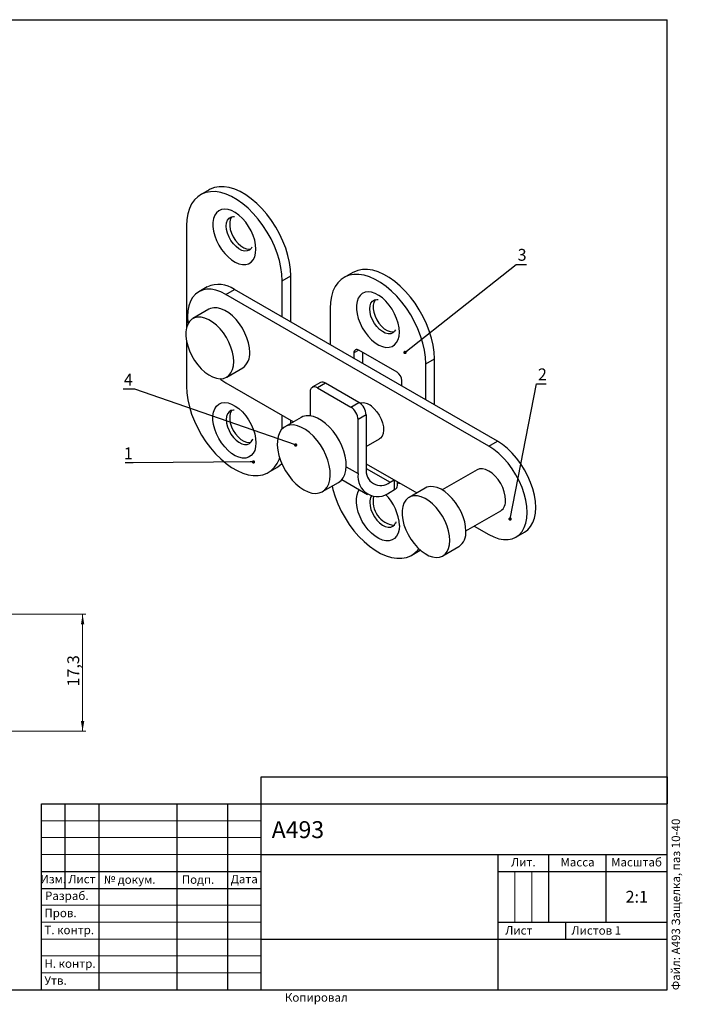
# Model space of a CAD drawing. Units: millimetres. Extents: x 8 to 419, y 1 to 292.
# Drawn here: x 224 to 419, y 1 to 292 of the extents above; entities that cross this region are included whole.
import ezdxf

# ---------------------------------------------------------------- set-up
doc = ezdxf.new("R2010")
doc.units = ezdxf.units.MM
doc.layers.add('ГЕОМЕТРИЯ', color=90, linetype='Continuous', lineweight=25)
doc.styles.add('SLDTEXTSTYLE0', font='TXT', dxfattribs={"width": 0.7, "bigfont": 'bigfont'})
doc.styles.add('SLDTEXTSTYLE1', font='TXT', dxfattribs={"width": 0.7})
doc.dimstyles.new('SLDDIMSTYLE0', dxfattribs={"dimtxt": 3.5, "dimasz": 3, "dimexe": 0, "dimexo": 0.0625, "dimgap": 0.875, "dimtad": 2, "dimdec": 1, "dimlfac": 0.5, "dimrnd": 1e-09, "dimzin": 12, "dimdsep": 46, "dimtxsty": 'SLDTEXTSTYLE1', "dimsah": 1, "dimcen": 0.09, "dimadec": 0, "dimazin": 3, "dimtfac": 1, "dimtofl": 0, "dimtmove": 0, "dimatfit": 3, "dimfxl": 0, "dimfrac": 2, "dimtolj": 1, "dimtzin": 12, "dimarcsym": 0})
doc.dimstyles.new('SLDDIMSTYLE3', dxfattribs={"dimtxt": 0.18, "dimasz": 1, "dimexe": 0, "dimexo": 0.0625, "dimgap": 0, "dimtad": 0, "dimtih": 1, "dimtoh": 1, "dimdec": 0, "dimrnd": 1e-09, "dimzin": 0, "dimdsep": 46, "dimtxsty": 'Standard', "dimblk1": 'DOT', "dimblk2": 'DOT', "dimsah": 1, "dimcen": 0.09, "dimadec": 0, "dimazin": 0, "dimtfac": 1, "dimtdec": 0, "dimtofl": 0, "dimtmove": 0, "dimatfit": 3, "dimldrblk": 'DOT', "dimfxl": 0, "dimfrac": 2, "dimtolj": 1, "dimtzin": 0, "dimarcsym": 0})

# ---------------------------------------------------------------- blocks, each defined once
blk = doc.blocks.new('_D_12')
at = {"color": 7, "linetype": 'Continuous', "lineweight": 0}
for p, q in [((152.18, 116.08), (243.18, 116.08)), ((242.18, 81.48), (242.18, 116.08)), ((143.28, 81.48), (243.18, 81.48))]:
    blk.add_line(p, q, dxfattribs=at)
at = {"color": 7, "linetype": 'Continuous', "lineweight": 18}
for points in [[(242.18, 116.08), (241.68, 113.08), (242.68, 113.08)], [(242.18, 81.48), (242.68, 84.48), (241.68, 84.48)]]:
    blk.add_solid(points, dxfattribs=at)
at = {"color": 7, "linetype": 'Continuous', "lineweight": 18, "insert": (237.67, 94.71), "char_height": 3.5, "attachment_point": 1, "rotation": 90, "style": 'SLDTEXTSTYLE1'}
blk.add_mtext('17,3', dxfattribs=at)
blk = doc.blocks.new('_Dot')
at = {"color": 0, "linetype": 'ByBlock', "lineweight": -2}
blk.add_line((-0.5, 0), (-1, 0), dxfattribs=at)
at = {"color": 0, "linetype": 'ByBlock', "const_width": 0.5}
blk.add_lwpolyline([(-0.25, 0, 1), (0.25, 0, 1)], format="xyb", close=True, dxfattribs=at)

msp = doc.modelspace()

# ---------------------------------------------------------------- linework, layer by layer
at = {"color": 7, "linetype": 'Continuous', "lineweight": 25}
for p, q in [((20, 292), (415, 292)), ((415, 5), (415, 292)), ((295, 60), (295, 68)), ((295, 68), (415, 68)), ((415, 68), (415, 60)), ((230, 5), (230, 60)), ((230, 60), (415, 60)), ((237, 35), (237, 60)), ((247, 60), (247, 5)), ((270, 60), (270, 5)), ((285, 60), (285, 5)), ((295, 5), (295, 60)), ((415, 5), (415, 60)), ((295, 45), (415, 45)), ((365, 45), (365, 5)), ((380, 25), (380, 45)), ((397, 25), (397, 45)), ((230, 40), (295, 40)), ((365, 40), (415, 40)), ((230, 35), (295, 35)), ((365, 25), (415, 25)), ((385, 25), (385, 20)), ((295, 20), (415, 20)), ((20, 5), (415, 5)), ((230, 5), (415, 5))]:
    msp.add_line(p, q, dxfattribs=at)
at = {"color": 7, "linetype": 'Continuous', "lineweight": 18}
for p, q in [((230, 55), (295, 55)), ((230, 50), (295, 50)), ((230, 45), (295, 45)), ((370, 40), (370, 25)), ((375, 40), (375, 25)), ((230, 30), (295, 30)), ((230, 25), (295, 25)), ((230, 20), (295, 20)), ((230, 15), (295, 15)), ((230, 10), (295, 10))]:
    msp.add_line(p, q, dxfattribs=at)
at = {"layer": 'ГЕОМЕТРИЯ'}
for p, q in [((279.61, 241.68), (277.06, 240.21)), ((272.92, 231.05), (272.92, 200.87)), ((301.2, 214.72), (303.75, 216.19)), ((303.75, 202.56), (303.75, 216.19)), ((322.04, 217.18), (319.49, 215.72)), ((279.06, 212.98), (276.52, 211.51)), ((301.2, 204.03), (301.2, 214.72)), ((284.52, 210.72), (287.06, 212.19)), ((362.3, 165.82), (284.52, 210.72)), ((364.84, 167.29), (287.06, 212.19)), ((279.52, 206.32), (274.78, 203.58)), ((315.35, 206.56), (315.35, 195.86)), ((272.92, 196.9), (272.92, 183.53)), ((323.83, 194.23), (322.42, 193.41)), ((322.42, 193.41), (322.42, 191.78)), ((335.15, 187.7), (323.83, 194.23)), ((324.96, 193.58), (324.96, 190.31)), ((343.63, 190.23), (346.18, 191.7)), ((343.63, 179.53), (343.63, 190.23)), ((346.18, 178.06), (346.18, 191.7)), ((284.78, 186.26), (289.52, 189)), ((284.52, 184.59), (304.53, 173.04)), ((312.5, 184.62), (310.1, 183.23)), ((314, 184.47), (311.6, 183.08)), ((323.9, 178.76), (314, 184.47)), ((336.56, 183.62), (336.56, 185.25)), ((309.48, 181.86), (309.48, 174.8)), ((311.6, 183.08), (321.5, 177.37)), ((321.5, 177.37), (323.9, 178.76)), ((301.2, 170.96), (301.2, 174.96)), ((326.02, 175.08), (323.62, 173.7)), ((326.02, 175.08), (326.02, 159.24)), ((306.76, 174.33), (302.02, 171.59)), ((303.75, 172.59), (303.75, 173.49)), ((323.62, 157.69), (323.62, 173.7)), ((292.38, 167.91), (292.22, 167.43)), ((326.02, 165.7), (329.94, 167.97)), ((362.3, 165.82), (364.84, 167.29)), ((326.02, 160.63), (340.98, 151.99)), ((297.06, 158.04), (299.61, 159.51)), ((320.14, 159.7), (323.62, 157.69)), ((326.02, 159.24), (333.1, 155.16)), ((358.8, 158.82), (348.51, 152.88)), ((313.12, 152.37), (317.86, 155.1)), ((318.84, 155.92), (326.4, 151.56)), ((333.1, 155.16), (334.3, 155.85)), ((334.44, 153), (334.44, 155.77)), ((335.32, 154.22), (335.32, 155.26)), ((335.32, 155.14), (335.43, 155.2)), ((333.1, 152.22), (334.44, 153)), ((343.44, 153.41), (338.7, 150.68)), ((355.51, 140.75), (365.8, 146.69)), ((334.8, 143.42), (334.65, 142.94)), ((357.98, 142.18), (362.3, 139.69)), ((370.3, 138.9), (372.84, 140.37)), ((339.49, 133.55), (342.03, 135.02)), ((348.7, 133.36), (353.44, 136.09))]:
    msp.add_line(p, q, dxfattribs=at)
at = {"layer": 'ГЕОМЕТРИЯ', "flags": 128}
for points in [[(303.75, 216.19), (303.65, 218.14), (303.37, 220.18), (302.9, 222.27), (302.25, 224.39), (301.42, 226.51), (300.44, 228.6), (299.31, 230.63), (298.05, 232.58), (296.68, 234.42), (295.21, 236.12), (293.66, 237.66), (292.06, 239.02), (290.43, 240.18), (288.79, 241.13), (287.15, 241.86), (285.55, 242.34), (284.01, 242.58), (282.54, 242.58), (281.16, 242.33), (279.9, 241.84), (279.61, 241.68)], [(301.2, 214.72), (301.11, 216.67), (300.82, 218.71), (300.35, 220.8), (299.7, 222.92), (298.88, 225.04), (297.9, 227.13), (296.77, 229.16), (295.51, 231.11), (294.13, 232.95), (292.66, 234.65), (291.12, 236.19), (289.52, 237.55), (287.88, 238.71), (286.24, 239.66), (284.61, 240.39), (283.01, 240.87), (281.46, 241.12), (279.99, 241.11), (278.62, 240.86), (277.36, 240.37), (276.23, 239.64), (275.25, 238.68), (274.42, 237.51), (273.77, 236.14), (273.3, 234.6), (273.02, 232.89), (272.92, 231.05)], [(293.43, 224.07), (293.33, 225.37), (293.06, 226.73), (292.62, 228.12), (292.01, 229.5), (291.27, 230.83), (290.4, 232.08), (289.44, 233.19), (288.4, 234.15), (287.33, 234.93), (286.25, 235.5), (285.2, 235.85), (284.2, 235.96), (283.28, 235.84), (282.47, 235.48), (281.79, 234.9), (281.26, 234.12), (280.9, 233.15), (280.72, 232.03), (280.72, 230.78), (280.9, 229.45), (281.26, 228.07), (281.79, 226.67), (282.47, 225.31), (283.28, 224.02), (284.2, 222.84), (285.2, 221.79), (286.25, 220.92), (287.33, 220.25), (288.4, 219.79), (289.44, 219.56), (290.4, 219.56), (291.27, 219.8), (292.01, 220.27), (292.62, 220.95), (293.06, 221.83), (293.33, 222.88), (293.43, 224.07)], [(284.66, 230.93), (284.75, 231.86), (285.02, 232.64), (285.47, 233.23), (286.05, 233.61), (286.76, 233.75), (287.13, 233.74)], [(286.36, 233.7), (286.22, 233.53), (285.86, 232.84), (285.67, 231.98), (285.67, 230.99), (285.86, 229.92), (286.22, 228.82), (286.73, 227.73), (287.39, 226.71), (288.14, 225.81), (288.97, 225.07), (289.82, 224.52), (290.67, 224.2), (291.46, 224.1), (291.87, 224.16)], [(292.26, 224.74), (292.01, 224.33), (291.49, 223.84), (290.84, 223.58), (290.08, 223.55), (289.26, 223.76), (288.4, 224.2), (287.56, 224.85), (286.76, 225.67), (286.05, 226.64), (285.47, 227.7), (285.02, 228.8), (284.75, 229.89), (284.66, 230.93)], [(343.63, 190.23), (343.54, 192.18), (343.25, 194.22), (342.78, 196.31), (342.13, 198.43), (341.3, 200.55), (340.32, 202.64), (339.19, 204.67), (337.93, 206.62), (336.56, 208.46), (335.09, 210.16), (333.54, 211.7), (331.94, 213.06), (330.31, 214.22), (328.67, 215.17), (327.03, 215.89), (325.43, 216.38), (323.89, 216.62), (322.42, 216.62), (321.04, 216.37), (319.78, 215.88), (318.66, 215.15), (317.67, 214.19), (316.85, 213.02), (316.2, 211.65), (315.73, 210.1), (315.44, 208.4), (315.35, 206.56)], [(346.18, 191.7), (346.08, 193.65), (345.8, 195.69), (345.32, 197.78), (344.67, 199.9), (343.85, 202.02), (342.87, 204.11), (341.74, 206.14), (340.48, 208.09), (339.11, 209.92), (337.64, 211.63), (336.09, 213.17), (334.49, 214.53), (332.86, 215.69), (331.21, 216.64), (329.58, 217.36), (327.98, 217.85), (326.43, 218.09), (324.96, 218.09), (323.59, 217.84), (322.33, 217.34), (322.04, 217.18)], [(284.52, 210.72), (283.04, 211.46), (281.59, 211.97), (280.19, 212.23), (278.86, 212.24), (277.63, 212), (276.52, 211.51), (275.54, 210.79), (274.72, 209.84), (274.06, 208.69), (273.59, 207.35), (273.3, 205.84), (273.2, 204.19), (273.3, 202.43), (273.35, 202.03)], [(335.85, 199.58), (335.76, 200.87), (335.49, 202.24), (335.04, 203.63), (334.44, 205.01), (333.69, 206.34), (332.83, 207.58), (331.86, 208.7), (330.83, 209.66), (329.76, 210.44), (328.68, 211.01), (327.63, 211.36), (326.62, 211.47), (325.7, 211.35), (324.89, 210.99), (324.22, 210.41), (323.69, 209.63), (323.33, 208.66), (323.15, 207.54), (323.15, 206.29), (323.33, 204.96), (323.69, 203.57), (324.22, 202.18), (324.89, 200.82), (325.7, 199.53), (326.62, 198.34), (327.63, 197.3), (328.68, 196.43), (329.76, 195.75), (330.83, 195.29), (331.86, 195.06), (332.83, 195.07), (333.69, 195.31), (334.44, 195.78), (335.04, 196.46), (335.49, 197.34), (335.76, 198.39), (335.85, 199.58)], [(327.08, 206.44), (327.18, 207.37), (327.45, 208.15), (327.89, 208.74), (328.48, 209.12), (329.19, 209.26), (329.55, 209.25)], [(328.78, 209.21), (328.64, 209.04), (328.28, 208.35), (328.1, 207.49), (328.1, 206.5), (328.28, 205.43), (328.64, 204.32), (329.16, 203.24), (329.81, 202.22), (330.57, 201.32), (331.39, 200.58), (332.25, 200.03), (333.09, 199.7), (333.89, 199.61), (334.3, 199.66)], [(286.85, 190.84), (286.76, 192.2), (286.49, 193.63), (286.04, 195.1), (285.43, 196.56), (284.68, 197.98), (283.8, 199.32), (282.81, 200.55), (281.75, 201.63), (280.63, 202.53), (279.49, 203.24), (278.36, 203.74), (277.27, 204), (276.24, 204.03), (275.31, 203.83), (274.49, 203.39), (273.8, 202.73), (273.27, 201.88), (272.91, 200.84), (272.73, 199.65), (272.73, 198.33), (272.91, 196.93), (273.27, 195.48), (273.8, 194.01), (274.49, 192.56), (275.31, 191.18), (276.24, 189.89), (277.27, 188.73), (278.36, 187.74), (279.49, 186.93), (280.63, 186.32), (281.75, 185.94), (282.81, 185.79), (283.8, 185.88), (284.68, 186.2), (285.43, 186.75), (286.04, 187.51), (286.49, 188.46), (286.76, 189.58), (286.85, 190.84)], [(291.59, 193.57), (291.5, 194.94), (291.22, 196.37), (290.78, 197.84), (290.17, 199.3), (289.42, 200.72), (288.53, 202.06), (287.55, 203.28), (286.48, 204.36), (285.37, 205.27), (284.23, 205.98), (283.1, 206.47), (282.01, 206.74), (280.98, 206.77), (280.04, 206.56), (279.52, 206.32)], [(334.68, 200.25), (334.44, 199.83), (333.92, 199.35), (333.27, 199.08), (332.51, 199.06), (331.69, 199.27), (330.83, 199.71), (329.99, 200.36), (329.19, 201.18), (328.48, 202.15), (327.89, 203.2), (327.45, 204.31), (327.18, 205.4), (327.08, 206.44)], [(272.92, 183.53), (273.02, 181.58), (273.3, 179.54), (273.77, 177.45), (274.42, 175.33), (275.25, 173.21), (276.23, 171.12), (277.36, 169.09), (278.62, 167.14), (279.99, 165.3), (281.46, 163.6), (283.01, 162.06), (284.61, 160.7), (286.24, 159.54), (287.88, 158.59), (289.52, 157.86), (291.12, 157.38), (292.66, 157.13), (294.13, 157.14), (295.51, 157.39), (296.77, 157.88), (297.9, 158.61), (298.88, 159.57), (299.7, 160.74), (300.35, 162.11), (300.43, 162.32)], [(282.72, 185.8), (283.04, 185.56), (284.52, 184.59)], [(293.43, 166.83), (293.33, 165.64), (293.06, 164.59), (292.62, 163.71), (292.01, 163.03), (291.27, 162.56), (290.4, 162.32), (289.44, 162.32), (288.4, 162.55), (287.33, 163.01), (286.25, 163.68), (285.2, 164.55), (284.2, 165.6), (283.28, 166.78), (282.47, 168.07), (281.79, 169.43), (281.26, 170.83), (280.9, 172.21), (280.72, 173.54), (280.72, 174.79), (280.9, 175.91), (281.26, 176.88), (281.79, 177.66), (282.47, 178.24), (283.28, 178.6), (284.2, 178.72), (285.2, 178.61), (286.25, 178.26), (287.33, 177.69), (288.4, 176.92), (289.44, 175.95), (290.4, 174.84), (291.27, 173.59), (292.01, 172.26), (292.62, 170.88), (293.06, 169.49), (293.33, 168.13), (293.43, 166.83)], [(286.95, 176.51), (286.76, 176.51), (286.05, 176.37), (285.47, 175.99), (285.02, 175.4), (284.75, 174.62), (284.66, 173.69)], [(286.36, 176.46), (286.22, 176.29), (285.86, 175.6), (285.67, 174.74), (285.67, 173.75), (285.86, 172.68), (286.22, 171.58), (286.73, 170.49), (287.39, 169.47), (288.14, 168.57), (288.97, 167.83), (289.82, 167.29), (290.67, 166.96), (291.46, 166.86), (291.87, 166.92)], [(317.86, 155.1), (318.59, 155.65), (319.23, 156.45), (319.71, 157.44), (320.02, 158.61), (320.15, 159.91), (320.1, 161.33), (319.86, 162.83), (319.44, 164.37), (318.86, 165.92), (318.12, 167.44), (317.25, 168.9), (316.26, 170.26), (315.18, 171.49), (314.03, 172.56), (312.84, 173.45), (311.64, 174.13), (310.45, 174.59), (309.31, 174.82), (308.24, 174.81), (307.26, 174.57), (306.76, 174.33)], [(327.56, 177.66), (328.42, 176.91), (329.21, 176), (329.91, 174.96), (330.47, 173.84), (330.89, 172.7), (331.13, 171.57), (331.18, 170.52), (331.05, 169.58), (330.75, 168.8), (330.27, 168.2), (329.94, 167.97)], [(284.66, 173.69), (284.75, 172.65), (285.02, 171.56), (285.47, 170.46), (286.05, 169.4), (286.76, 168.43), (287.56, 167.61), (288.4, 166.96), (289.26, 166.52), (290.08, 166.31), (290.84, 166.34), (291.49, 166.6), (292.01, 167.09), (292.31, 167.63)], [(306.44, 153.66), (307.63, 152.88), (308.83, 152.3), (310, 151.96), (311.11, 151.85), (312.14, 151.97), (313.06, 152.33), (313.85, 152.92), (314.5, 153.72), (314.98, 154.71), (315.29, 155.87), (315.41, 157.18), (315.36, 158.6), (315.12, 160.09), (314.7, 161.64), (314.12, 163.19), (313.38, 164.71), (312.51, 166.17), (311.52, 167.52), (310.44, 168.75), (309.29, 169.83), (308.1, 170.71), (306.9, 171.39), (305.72, 171.86), (304.57, 172.09), (303.5, 172.08), (302.52, 171.83), (301.67, 171.36), (300.94, 170.67), (300.38, 169.77), (299.98, 168.69), (299.76, 167.45), (299.73, 166.08), (299.88, 164.62), (300.2, 163.1), (300.7, 161.54), (301.37, 160), (302.17, 158.51), (303.11, 157.1), (304.14, 155.8), (305.26, 154.65), (306.44, 153.66)], [(372.84, 140.37), (372.84, 140.37), (373.82, 141.09), (374.64, 142.03), (375.3, 143.19), (375.77, 144.53), (376.06, 146.04), (376.16, 147.69), (376.06, 149.45), (375.77, 151.3), (375.3, 153.19), (374.64, 155.1), (373.82, 156.99), (372.84, 158.84), (371.73, 160.61), (370.5, 162.27), (369.17, 163.79), (367.77, 165.15), (366.32, 166.32), (364.84, 167.29)], [(362.3, 139.69), (363.78, 138.95), (365.23, 138.44), (366.63, 138.18), (367.96, 138.17), (369.19, 138.41), (370.3, 138.9), (371.27, 139.62), (372.1, 140.56), (372.75, 141.72), (373.23, 143.06), (373.52, 144.57), (373.61, 146.22), (373.52, 147.98), (373.23, 149.83), (372.75, 151.72), (372.1, 153.63), (371.27, 155.52), (370.3, 157.37), (369.19, 159.14), (367.96, 160.8), (366.63, 162.32), (365.23, 163.68), (363.78, 164.85), (362.3, 165.82)], [(299.61, 159.51), (300.44, 160.08), (301.07, 160.65)], [(367.25, 149.9), (367.15, 151.07), (366.87, 152.3), (366.41, 153.55), (365.8, 154.77), (365.05, 155.92), (364.19, 156.94), (363.26, 157.8), (362.3, 158.47), (361.33, 158.92), (360.4, 159.13), (359.55, 159.09), (358.8, 158.82)], [(315.94, 154), (316.2, 152.96), (316.85, 150.84), (317.67, 148.72), (318.66, 146.63), (319.78, 144.6), (321.04, 142.65), (322.42, 140.81), (323.89, 139.11), (325.43, 137.57), (327.03, 136.21), (328.67, 135.04), (330.31, 134.09), (331.94, 133.37), (333.54, 132.89), (335.09, 132.64), (336.56, 132.65), (337.93, 132.9), (339.19, 133.39), (340.32, 134.12), (341.3, 135.08), (341.59, 135.44)], [(335.85, 142.34), (335.76, 141.15), (335.49, 140.1), (335.04, 139.22), (334.44, 138.54), (333.69, 138.07), (332.83, 137.83), (331.86, 137.82), (330.83, 138.06), (329.76, 138.51), (328.68, 139.19), (327.63, 140.06), (326.62, 141.11), (325.7, 142.29), (324.89, 143.58), (324.22, 144.94), (323.69, 146.33), (323.33, 147.72), (323.15, 149.05), (323.15, 150.3), (323.33, 151.42), (323.69, 152.39), (324.02, 152.93)], [(355.51, 140.67), (355.42, 142.03), (355.15, 143.47), (354.7, 144.93), (354.09, 146.39), (353.34, 147.81), (352.46, 149.15), (351.47, 150.38), (350.41, 151.46), (349.29, 152.37), (348.15, 153.08), (347.02, 153.57), (345.93, 153.83), (344.9, 153.86), (343.97, 153.66), (343.44, 153.41)], [(327.08, 149.2), (327.18, 148.16), (327.45, 147.07), (327.89, 145.96), (328.48, 144.91), (329.19, 143.94), (329.99, 143.12), (330.83, 142.47), (331.69, 142.03), (332.51, 141.82), (333.27, 141.84), (333.92, 142.11), (334.44, 142.59), (334.74, 143.14)], [(350.77, 137.94), (350.68, 139.3), (350.41, 140.73), (349.96, 142.2), (349.35, 143.66), (348.6, 145.08), (347.72, 146.42), (346.73, 147.64), (345.67, 148.72), (344.55, 149.63), (343.42, 150.34), (342.29, 150.83), (341.19, 151.1), (340.17, 151.13), (339.23, 150.92), (338.41, 150.49), (337.73, 149.83), (337.2, 148.97), (336.84, 147.93), (336.65, 146.74), (336.65, 145.43), (336.84, 144.03), (337.2, 142.57), (337.73, 141.1), (338.41, 139.66), (339.23, 138.27), (340.17, 136.99), (341.19, 135.83), (342.29, 134.83), (343.42, 134.02), (344.55, 133.42), (345.67, 133.04), (346.73, 132.89), (347.72, 132.98), (348.6, 133.3), (349.35, 133.85), (349.96, 134.61), (350.41, 135.56), (350.68, 136.68), (350.77, 137.94)]]:
    msp.add_lwpolyline(points, dxfattribs=at)
at = {"layer": 'ГЕОМЕТРИЯ'}
for centre, radius, start, end in [((282.37, 205.61), 8.08, 54.5328, 114.1568), ((286.52, 193.11), 5.09, 306.0588, 5.2534), ((323.28, 193.55), 0.873, 50.7967, 189.214), ((333.49, 185.11), 3.07, 2.6055, 57.3945), ((313.12, 183.25), 1.51, 54.3824, 114.3071), ((310.77, 182.07), 1.31, 50.7967, 189.214), ((321.42, 174.87), 4.61, 2.6055, 57.3945), ((325.1, 174.96), 3.65, 47.6997, 103.2225), ((319.01, 173.49), 4.61, 2.6055, 57.3945), ((329.42, 156.8), 5.87, 171.2702, 308.7191), ((330.36, 158.58), 4.38, 171.3151, 308.6742), ((335.76, 155.85), 1.01, 243.7727, 283.4121), ((321.74, 141.6), 14.14, 2.9991, 44.8043), ((333.82, 154.37), 1.51, 294.3747, 354.3052), ((330.46, 149.36), 3.38, 149.2811, 182.7756), ((335.12, 149.43), 7.06, 167.4677, 263.257), ((363.82, 149.52), 3.45, 305.0133, 6.2988), ((350.44, 140.2), 5.09, 306.0588, 5.2534)]:
    msp.add_arc(centre, radius, start, end, dxfattribs=at)

# ---------------------------------------------------------------- texts
at = {"color": 7, "linetype": 'Continuous', "lineweight": 18, "char_height": 3.5, "attachment_point": 2, "style": 'SLDTEXTSTYLE1'}
for s, insert in [('3', (372.13, 224.18)), ('4', (255.71, 187.27)), ('2', (378.13, 188.82)), ('1', (255.7, 165.44))]:
    msp.add_mtext(s, dxfattribs=dict(at, insert=insert))
at = {"color": 7, "linetype": 'Continuous', "lineweight": 0, "insert": (416.34, 4.86), "char_height": 2.5, "attachment_point": 1, "rotation": 90, "style": 'SLDTEXTSTYLE0'}
msp.add_mtext('Файл: A493 Защелка, паз 10-40', dxfattribs=at)
at = {"color": 7, "linetype": 'Continuous', "lineweight": 0}
for s, insert, char_height, attachment_point, style in [('A493', (305.84, 54.87), 5, 2, 'SLDTEXTSTYLE1'), ('Лит.', (372.5, 43.99), 2.5, 2, 'SLDTEXTSTYLE0'), ('Масса', (388.52, 43.99), 2.5, 2, 'SLDTEXTSTYLE0'), ('Масштаб', (405.96, 43.99), 2.5, 2, 'SLDTEXTSTYLE0'), ('Изм.', (233.49, 38.99), 2.5, 2, 'SLDTEXTSTYLE0'), ('Лист', (241.98, 38.99), 2.5, 2, 'SLDTEXTSTYLE0'), ('№ докум.', (248.44, 38.85), 2.5, 1, 'SLDTEXTSTYLE0'), ('Подп.', (271.51, 38.85), 2.5, 1, 'SLDTEXTSTYLE0'), ('Дата', (289.97, 38.99), 2.5, 2, 'SLDTEXTSTYLE0'), ('Разраб.', (231.07, 34.05), 2.5, 1, 'SLDTEXTSTYLE0'), ('2:1', (406.04, 34.26), 3.5, 2, 'SLDTEXTSTYLE1'), ('Пров.', (230.89, 28.96), 2.5, 1, 'SLDTEXTSTYLE0'), ('Т. контр.', (230.89, 23.93), 2.5, 1, 'SLDTEXTSTYLE0'), ('Лист', (367.14, 23.81), 2.5, 1, 'SLDTEXTSTYLE0'), ('Листов 1', (386.72, 23.8), 2.5, 1, 'SLDTEXTSTYLE0'), ('Н. контр.', (230.89, 13.99), 2.5, 1, 'SLDTEXTSTYLE0'), ('Утв.', (230.89, 8.99), 2.5, 1, 'SLDTEXTSTYLE0'), ('Копировал', (320.59, 3.97), 2.5, 3, 'SLDTEXTSTYLE0')]:
    msp.add_mtext(s, dxfattribs=dict(at, insert=insert, char_height=char_height, attachment_point=attachment_point, style=style))

# ---------------------------------------------------------------- dimensions: what is measured, and where the dimension line sits
at = {"color": 7, "linetype": 'Continuous', "lineweight": 18}
dim = msp.add_linear_dim(base=(242.18, 116.08), p1=(143.28, 81.48), p2=(152.18, 116.08), angle=90, dimstyle='SLDDIMSTYLE0', dxfattribs=at)
dim.commit()
dim.dimension.update_dxf_attribs({"geometry": '_D_12', "text_midpoint": (242.18, 98.78), "dimtype": 160})

# ---------------------------------------------------------------- leaders
for points in [[(337.5, 193.55), (370.33, 219.61), (373.41, 219.61)], [(368.58, 144.28), (376.34, 184.31), (379.29, 184.31)], [(305.17, 166.17), (257.61, 182.72), (254.17, 182.72)], [(292.7, 161.16), (257.12, 160.91), (254.78, 160.91)]]:
    msp.add_leader(points, dimstyle='SLDDIMSTYLE3', dxfattribs=at)

doc.saveas('drawing.dxf')
